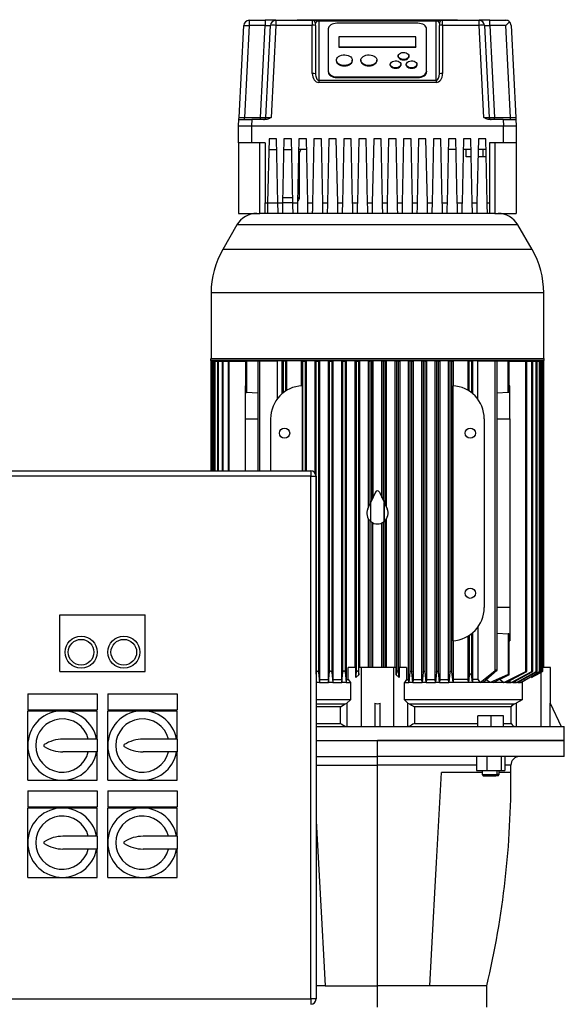
# Model space of a CAD drawing. Units: millimetres. Extents: x 4 to 416, y 4 to 293.
# Drawn here: x 74 to 96, y 104 to 144 of the extents above; entities that cross this region are included whole.
import ezdxf

# ---------------------------------------------------------------- set-up
doc = ezdxf.new("R2010")
doc.units = ezdxf.units.MM

msp = doc.modelspace()

# ---------------------------------------------------------------- linework, layer by layer
at = {"color": 7, "linetype": 'Continuous', "lineweight": 25}
for p, q in [((85.444, 144.058), (85.444, 144.036)), ((85.444, 144.058), (91.966, 144.058)), ((85.624, 144.06), (85.624, 144.058)), ((85.624, 144.06), (91.786, 144.06)), ((91.786, 144.06), (91.786, 144.058)), ((91.966, 144.058), (91.966, 144.036)), ((83.07, 140.075), (83.26, 143.83)), ((83.477, 143.819), (83.288, 140.08)), ((83.477, 144.036), (83.477, 143.819)), ((83.477, 144.036), (84.129, 144.036)), ((84.129, 143.819), (83.477, 143.819)), ((83.94, 140.08), (84.129, 143.819)), ((84.129, 144.036), (84.129, 143.819)), ((84.564, 144.036), (84.129, 144.036)), ((84.157, 140.075), (84.347, 143.83)), ((84.564, 143.83), (84.374, 140.075)), ((84.564, 144.036), (84.564, 143.83)), ((84.564, 144.036), (86.053, 144.036)), ((86.053, 143.83), (84.564, 143.83)), ((86.053, 144.036), (86.053, 143.83)), ((86.053, 144.036), (86.314, 144.036)), ((86.053, 141.866), (86.053, 143.83)), ((86.183, 143.823), (86.183, 143.906)), ((86.183, 143.823), (86.183, 141.86)), ((86.314, 144.036), (86.314, 144.004)), ((86.314, 144.036), (91.097, 144.036)), ((86.314, 144.004), (86.314, 141.594)), ((91.097, 144.004), (86.314, 144.004)), ((86.705, 143.685), (86.705, 141.964)), ((90.357, 143.915), (87.053, 143.915)), ((90.705, 141.964), (90.705, 143.685)), ((91.097, 144.036), (91.097, 144.004)), ((91.097, 144.036), (91.357, 144.036)), ((91.097, 141.594), (91.097, 144.004)), ((91.227, 143.906), (91.227, 143.823)), ((91.227, 141.86), (91.227, 143.823)), ((91.357, 143.83), (91.357, 144.036)), ((91.357, 144.036), (92.846, 144.036)), ((91.357, 143.83), (91.357, 141.866)), ((92.846, 143.83), (91.357, 143.83)), ((92.846, 143.83), (92.846, 144.036)), ((93.282, 144.036), (92.846, 144.036)), ((93.036, 140.075), (92.846, 143.83)), ((93.063, 143.83), (93.253, 140.075)), ((93.282, 143.819), (93.282, 144.036)), ((93.282, 144.036), (93.933, 144.036)), ((93.282, 143.819), (93.471, 140.08)), ((93.933, 143.819), (93.282, 143.819)), ((94.122, 140.08), (93.933, 143.819)), ((94.15, 143.83), (94.34, 140.075)), ((87.14, 143.357), (87.14, 142.956)), ((90.27, 143.357), (87.14, 143.357)), ((90.27, 142.956), (90.27, 143.357)), ((87.14, 142.956), (87.14, 142.939)), ((87.14, 142.956), (90.27, 142.956)), ((87.14, 142.939), (90.27, 142.939)), ((90.27, 142.956), (90.27, 142.939)), ((89.553, 142.583), (89.553, 142.566)), ((89.988, 142.566), (89.988, 142.583)), ((87.031, 142.41), (87.031, 142.394)), ((87.683, 142.394), (87.683, 142.41)), ((88.031, 142.41), (88.031, 142.394)), ((88.683, 142.394), (88.683, 142.41)), ((89.227, 142.238), (89.227, 142.222)), ((89.662, 142.222), (89.662, 142.238)), ((89.879, 142.238), (89.879, 142.222)), ((90.314, 142.222), (90.314, 142.238)), ((86.705, 141.964), (86.705, 141.931)), ((87.053, 141.734), (90.357, 141.734)), ((87.053, 141.734), (87.053, 141.701)), ((87.053, 141.701), (90.357, 141.701)), ((90.357, 141.734), (90.357, 141.701)), ((90.705, 141.964), (90.705, 141.931)), ((86.314, 141.594), (86.314, 141.503)), ((86.314, 141.594), (91.097, 141.594)), ((91.097, 141.503), (86.314, 141.503)), ((91.097, 141.594), (91.097, 141.503)), ((83.288, 139.993), (83.288, 140.08)), ((83.288, 140.08), (83.94, 140.08)), ((83.94, 139.993), (83.94, 140.08)), ((93.471, 139.993), (93.471, 140.08)), ((93.471, 140.08), (94.122, 140.08)), ((94.122, 139.993), (94.122, 140.08)), ((83.053, 139.732), (83.066, 139.993)), ((83.053, 139.036), (83.053, 139.732)), ((83.587, 139.993), (83.575, 139.732)), ((83.575, 139.732), (93.836, 139.732)), ((83.575, 139.732), (83.575, 139.036)), ((84.166, 139.993), (83.587, 139.993)), ((93.823, 139.993), (93.244, 139.993)), ((93.823, 139.993), (93.836, 139.732)), ((93.836, 139.036), (93.836, 139.732)), ((94.344, 139.993), (94.357, 139.732)), ((94.357, 139.732), (94.357, 139.036)), ((83.575, 139.036), (83.053, 139.036)), ((83.053, 139.036), (83.053, 136.167)), ((84.14, 139.036), (83.575, 139.036)), ((83.923, 136.167), (83.923, 139.036)), ((84.14, 139.036), (84.14, 136.601)), ((84.292, 139.21), (84.236, 136.601)), ((84.597, 139.21), (84.292, 139.21)), ((84.652, 136.601), (84.597, 139.21)), ((84.901, 139.21), (84.845, 136.601)), ((85.205, 139.21), (84.901, 139.21)), ((85.261, 136.601), (85.205, 139.21)), ((85.51, 139.21), (85.454, 136.601)), ((85.814, 139.21), (85.51, 139.21)), ((85.87, 136.601), (85.814, 139.21)), ((86.118, 139.21), (86.062, 136.601)), ((86.423, 139.21), (86.118, 139.21)), ((86.479, 136.601), (86.423, 139.21)), ((86.727, 139.21), (86.671, 136.601)), ((87.031, 139.21), (86.727, 139.21)), ((87.087, 136.601), (87.031, 139.21)), ((87.336, 139.21), (87.28, 136.601)), ((87.64, 139.21), (87.336, 139.21)), ((87.696, 136.601), (87.64, 139.21)), ((87.944, 139.21), (87.888, 136.601)), ((88.249, 139.21), (87.944, 139.21)), ((88.305, 136.601), (88.249, 139.21)), ((88.553, 139.21), (88.497, 136.601)), ((88.857, 139.21), (88.553, 139.21)), ((88.913, 136.601), (88.857, 139.21)), ((89.162, 139.21), (89.106, 136.601)), ((89.466, 139.21), (89.162, 139.21)), ((89.522, 136.601), (89.466, 139.21)), ((89.77, 139.21), (89.715, 136.601)), ((90.075, 139.21), (89.77, 139.21)), ((90.131, 136.601), (90.075, 139.21)), ((90.379, 139.21), (90.323, 136.601)), ((90.683, 139.21), (90.379, 139.21)), ((90.739, 136.601), (90.683, 139.21)), ((90.988, 139.21), (90.932, 136.601)), ((91.292, 139.21), (90.988, 139.21)), ((91.348, 136.601), (91.292, 139.21)), ((91.597, 139.21), (91.541, 136.601)), ((91.901, 139.21), (91.597, 139.21)), ((91.957, 136.601), (91.901, 139.21)), ((92.205, 139.21), (92.149, 136.601)), ((92.51, 139.21), (92.205, 139.21)), ((92.565, 136.601), (92.51, 139.21)), ((92.814, 139.21), (92.758, 136.601)), ((93.118, 139.21), (92.814, 139.21)), ((93.174, 136.601), (93.118, 139.21)), ((93.836, 139.036), (93.27, 139.036)), ((93.27, 139.036), (93.27, 136.601)), ((93.488, 139.036), (93.488, 136.167)), ((94.357, 139.036), (93.836, 139.036)), ((94.357, 139.036), (94.357, 136.167)), ((84.283, 138.775), (84.606, 138.775)), ((84.892, 138.775), (85.215, 138.775)), ((85.823, 138.775), (85.5, 138.775)), ((85.531, 136.819), (85.531, 138.645)), ((91.91, 138.775), (91.587, 138.775)), ((92.519, 138.775), (92.196, 138.775)), ((92.314, 138.471), (92.314, 138.775)), ((92.525, 138.471), (92.314, 138.471)), ((93.01, 138.471), (92.798, 138.471)), ((93.128, 138.775), (92.805, 138.775)), ((93.01, 138.471), (93.01, 138.775)), ((93.134, 138.471), (93.01, 138.471)), ((84.85, 136.819), (85.256, 136.819)), ((84.14, 136.601), (84.236, 136.601)), ((84.14, 136.167), (84.14, 136.601)), ((84.236, 136.601), (84.652, 136.601)), ((84.652, 136.601), (84.845, 136.601)), ((85.261, 136.601), (84.845, 136.601)), ((85.261, 136.601), (85.454, 136.601)), ((85.87, 136.601), (86.062, 136.601)), ((86.479, 136.601), (86.671, 136.601)), ((87.087, 136.601), (87.28, 136.601)), ((87.696, 136.601), (87.888, 136.601)), ((88.305, 136.601), (88.497, 136.601)), ((88.913, 136.601), (89.106, 136.601)), ((89.522, 136.601), (89.715, 136.601)), ((90.131, 136.601), (90.323, 136.601)), ((90.739, 136.601), (90.932, 136.601)), ((91.348, 136.601), (91.541, 136.601)), ((91.957, 136.601), (92.149, 136.601)), ((92.565, 136.601), (92.758, 136.601)), ((93.174, 136.601), (93.27, 136.601)), ((93.27, 136.601), (93.27, 136.167)), ((83.053, 136.167), (83.923, 136.167)), ((84.14, 136.167), (83.923, 136.167)), ((84.227, 136.167), (84.14, 136.167)), ((84.654, 136.167), (84.235, 136.167)), ((84.836, 136.167), (84.662, 136.167)), ((85.263, 136.167), (84.843, 136.167)), ((85.444, 136.167), (85.27, 136.167)), ((85.872, 136.167), (85.452, 136.167)), ((86.053, 136.167), (85.879, 136.167)), ((86.48, 136.167), (86.061, 136.167)), ((86.662, 136.167), (86.488, 136.167)), ((87.089, 136.167), (86.669, 136.167)), ((87.27, 136.167), (87.097, 136.167)), ((87.698, 136.167), (87.278, 136.167)), ((87.879, 136.167), (87.705, 136.167)), ((88.306, 136.167), (87.887, 136.167)), ((88.488, 136.167), (88.314, 136.167)), ((88.705, 136.167), (88.495, 136.167)), ((88.915, 136.167), (88.705, 136.167)), ((89.097, 136.167), (88.923, 136.167)), ((89.524, 136.167), (89.104, 136.167)), ((89.705, 136.167), (89.531, 136.167)), ((90.132, 136.167), (89.713, 136.167)), ((90.314, 136.167), (90.14, 136.167)), ((90.741, 136.167), (90.322, 136.167)), ((90.923, 136.167), (90.749, 136.167)), ((91.35, 136.167), (90.93, 136.167)), ((91.531, 136.167), (91.357, 136.167)), ((91.958, 136.167), (91.539, 136.167)), ((92.14, 136.167), (91.966, 136.167)), ((92.567, 136.167), (92.148, 136.167)), ((92.749, 136.167), (92.575, 136.167)), ((93.176, 136.167), (92.756, 136.167)), ((93.27, 136.167), (93.183, 136.167)), ((93.488, 136.167), (93.27, 136.167)), ((93.488, 136.167), (94.357, 136.167)), ((82.986, 135.699), (82.408, 134.699)), ((95.002, 134.699), (94.425, 135.699)), ((81.933, 132.927), (81.933, 130.253)), ((95.477, 130.253), (95.477, 132.927)), ((81.912, 130.232), (81.912, 130.167)), ((95.499, 130.232), (81.912, 130.232)), ((81.912, 130.167), (95.499, 130.167)), ((81.928, 130.145), (81.928, 125.677)), ((81.969, 130.145), (81.928, 130.145)), ((81.969, 130.145), (81.972, 130.145)), ((81.972, 130.145), (81.972, 125.677)), ((82.013, 130.145), (81.972, 130.145)), ((82.013, 130.145), (82.061, 130.145)), ((82.061, 130.145), (82.061, 125.677)), ((82.102, 130.145), (82.061, 130.145)), ((82.102, 130.145), (82.197, 130.145)), ((82.197, 130.145), (82.197, 125.677)), ((82.238, 130.145), (82.197, 130.145)), ((82.238, 130.145), (82.382, 130.145)), ((82.382, 130.145), (82.382, 125.677)), ((82.423, 130.145), (82.382, 130.145)), ((82.423, 130.145), (82.622, 130.145)), ((82.622, 130.145), (82.622, 125.677)), ((82.663, 130.145), (82.622, 130.145)), ((82.663, 130.145), (83.336, 130.145)), ((82.836, 130.167), (82.836, 130.145)), ((83.336, 130.145), (83.336, 128.894)), ((83.377, 130.145), (83.336, 130.145)), ((83.835, 130.145), (83.377, 130.145)), ((83.377, 130.145), (83.377, 128.862)), ((83.835, 130.145), (83.835, 125.677)), ((83.908, 130.145), (83.835, 130.145)), ((84.622, 130.145), (83.908, 130.145)), ((84.622, 130.145), (84.622, 128.598)), ((84.831, 128.823), (84.831, 130.145)), ((84.879, 130.145), (84.831, 130.145)), ((84.879, 128.862), (84.879, 130.145)), ((84.966, 130.145), (84.879, 130.145)), ((84.966, 130.145), (84.966, 128.924)), ((85.006, 130.145), (84.966, 130.145)), ((85.006, 130.145), (85.006, 128.949)), ((85.618, 129.142), (85.618, 130.145)), ((85.618, 130.145), (85.673, 130.145)), ((85.673, 130.145), (85.76, 130.145)), ((85.673, 125.677), (85.673, 130.145)), ((85.76, 130.145), (85.76, 125.677)), ((85.809, 130.145), (85.76, 130.145)), ((85.809, 130.145), (85.809, 125.677)), ((86.164, 125.587), (86.164, 130.145)), ((86.164, 130.145), (86.216, 130.145)), ((86.216, 130.145), (86.303, 130.145)), ((86.216, 117.495), (86.216, 130.145)), ((86.303, 130.145), (86.303, 117.477)), ((86.35, 130.145), (86.303, 130.145)), ((86.35, 130.145), (86.35, 117.167)), ((86.71, 117.167), (86.71, 130.145)), ((86.71, 130.145), (86.76, 130.145)), ((86.76, 130.145), (86.846, 130.145)), ((86.76, 117.493), (86.76, 130.145)), ((86.846, 130.145), (86.846, 117.479)), ((86.893, 130.145), (86.846, 130.145)), ((86.893, 130.145), (86.893, 117.167)), ((87.255, 117.167), (87.255, 130.145)), ((87.255, 130.145), (87.303, 130.145)), ((87.303, 130.145), (87.39, 130.145)), ((87.303, 117.491), (87.303, 130.145)), ((87.39, 130.145), (87.39, 117.481)), ((87.436, 130.145), (87.39, 130.145)), ((87.436, 130.145), (87.436, 117.167)), ((87.8, 117.667), (87.8, 130.145)), ((87.8, 130.145), (87.847, 130.145)), ((87.847, 130.145), (87.933, 130.145)), ((87.847, 117.489), (87.847, 130.145)), ((87.933, 130.145), (87.933, 117.483)), ((87.979, 130.145), (87.933, 130.145)), ((87.979, 130.145), (87.979, 117.667)), ((88.344, 124.203), (88.344, 130.145)), ((88.344, 130.145), (88.39, 130.145)), ((88.39, 130.145), (88.39, 124.302)), ((88.477, 130.145), (88.39, 130.145)), ((88.477, 124.488), (88.477, 130.145)), ((88.522, 130.145), (88.477, 130.145)), ((88.522, 130.145), (88.522, 124.586)), ((88.888, 124.586), (88.888, 130.145)), ((88.934, 130.145), (88.888, 130.145)), ((88.934, 130.145), (88.934, 124.488)), ((89.02, 130.145), (88.934, 130.145)), ((89.02, 124.302), (89.02, 130.145)), ((89.02, 130.145), (89.066, 130.145)), ((89.066, 130.145), (89.066, 124.203)), ((89.432, 117.667), (89.432, 130.145)), ((89.477, 130.145), (89.432, 130.145)), ((89.564, 130.145), (89.477, 130.145)), ((89.477, 130.145), (89.477, 117.483)), ((89.564, 117.489), (89.564, 130.145)), ((89.564, 130.145), (89.611, 130.145)), ((89.611, 130.145), (89.611, 117.667)), ((89.975, 117.167), (89.975, 130.145)), ((90.02, 130.145), (89.975, 130.145)), ((90.107, 130.145), (90.02, 130.145)), ((90.02, 130.145), (90.02, 117.481)), ((90.107, 117.491), (90.107, 130.145)), ((90.107, 130.145), (90.155, 130.145)), ((90.155, 130.145), (90.155, 117.167)), ((90.518, 117.167), (90.518, 130.145)), ((90.564, 130.145), (90.518, 130.145)), ((90.651, 130.145), (90.564, 130.145)), ((90.564, 130.145), (90.564, 117.479)), ((90.651, 117.493), (90.651, 130.145)), ((90.651, 130.145), (90.7, 130.145)), ((90.7, 130.145), (90.7, 117.167)), ((91.06, 117.167), (91.06, 130.145)), ((91.107, 130.145), (91.06, 130.145)), ((91.194, 130.145), (91.107, 130.145)), ((91.107, 130.145), (91.107, 117.477)), ((91.194, 117.495), (91.194, 130.145)), ((91.194, 130.145), (91.246, 130.145)), ((91.246, 130.145), (91.246, 117.167)), ((91.602, 117.167), (91.602, 130.145)), ((91.651, 130.145), (91.602, 130.145)), ((91.738, 130.145), (91.651, 130.145)), ((91.651, 130.145), (91.651, 117.475)), ((91.738, 117.497), (91.738, 130.145)), ((91.738, 130.145), (91.793, 130.145)), ((91.793, 130.145), (91.793, 129.142)), ((92.404, 128.949), (92.404, 130.145)), ((92.444, 130.145), (92.404, 130.145)), ((92.444, 128.924), (92.444, 130.145)), ((92.531, 130.145), (92.444, 130.145)), ((92.531, 130.145), (92.531, 128.862)), ((92.579, 130.145), (92.531, 130.145)), ((92.579, 130.145), (92.579, 128.823)), ((92.789, 128.598), (92.789, 130.145)), ((93.503, 130.145), (92.789, 130.145)), ((93.575, 130.145), (93.503, 130.145)), ((93.503, 117.536), (93.503, 130.145)), ((93.575, 117.552), (93.575, 130.145)), ((94.034, 130.145), (93.575, 130.145)), ((94.034, 128.862), (94.034, 130.145)), ((94.075, 130.145), (94.034, 130.145)), ((94.075, 128.894), (94.075, 130.145)), ((94.075, 130.145), (94.747, 130.145)), ((94.575, 130.145), (94.575, 130.167)), ((94.747, 117.497), (94.747, 130.145)), ((94.747, 130.145), (94.789, 130.145)), ((94.789, 117.507), (94.789, 130.145)), ((94.789, 130.145), (94.987, 130.145)), ((94.987, 117.495), (94.987, 130.145)), ((94.987, 130.145), (95.028, 130.145)), ((95.028, 117.508), (95.028, 130.145)), ((95.028, 130.145), (95.173, 130.145)), ((95.173, 117.493), (95.173, 130.145)), ((95.173, 130.145), (95.214, 130.145)), ((95.214, 117.508), (95.214, 130.145)), ((95.214, 130.145), (95.308, 130.145)), ((95.308, 117.491), (95.308, 130.145)), ((95.308, 130.145), (95.349, 130.145)), ((95.349, 117.509), (95.349, 130.145)), ((95.349, 130.145), (95.397, 130.145)), ((95.397, 117.489), (95.397, 130.145)), ((95.397, 130.145), (95.438, 130.145)), ((95.438, 117.509), (95.438, 130.145)), ((95.438, 130.145), (95.441, 130.145)), ((95.441, 124.302), (95.441, 130.145)), ((95.441, 130.145), (95.482, 130.145)), ((95.482, 123.613), (95.482, 130.145)), ((95.499, 130.167), (95.499, 130.232)), ((83.314, 129.143), (83.314, 127.797)), ((83.835, 128.842), (83.377, 128.862)), ((85.639, 129.143), (85.639, 125.677)), ((91.772, 129.143), (91.772, 118.755)), ((94.034, 128.862), (93.575, 128.842)), ((94.097, 127.797), (94.097, 129.143)), ((83.314, 127.797), (83.314, 125.677)), ((84.357, 127.797), (84.357, 125.677)), ((93.053, 127.797), (93.053, 120.101)), ((94.097, 127.797), (94.097, 120.101)), ((69.031, 125.677), (85.988, 125.677)), ((85.988, 125.677), (85.988, 125.46)), ((85.988, 125.46), (69.031, 125.46)), ((85.988, 104.156), (85.988, 125.46)), ((85.988, 125.46), (86.205, 125.46)), ((86.205, 125.46), (86.205, 104.156)), ((88.626, 124.809), (88.437, 124.403)), ((88.784, 124.809), (88.973, 124.403)), ((88.311, 124.133), (88.43, 124.387)), ((88.43, 124.387), (88.43, 123.613)), ((88.437, 123.607), (88.437, 124.403)), ((88.973, 124.403), (88.973, 123.607)), ((88.981, 123.613), (88.981, 124.387)), ((88.981, 124.387), (89.099, 124.133)), ((95.482, 124.133), (95.482, 124.387)), ((95.438, 124.302), (95.441, 124.302)), ((95.482, 123.613), (95.482, 124.133)), ((88.344, 117.667), (88.344, 123.707)), ((88.39, 123.65), (88.39, 117.667)), ((88.477, 123.579), (88.477, 117.667)), ((88.934, 123.579), (88.934, 117.667)), ((89.02, 117.667), (89.02, 123.65)), ((89.066, 123.707), (89.066, 117.667)), ((95.441, 117.667), (95.441, 123.65)), ((95.482, 117.667), (95.482, 123.613)), ((88.522, 117.667), (88.522, 123.555)), ((88.888, 117.667), (88.888, 123.555)), ((94.097, 120.101), (94.097, 118.755)), ((75.77, 117.503), (75.77, 119.808)), ((75.77, 119.808), (79.249, 119.808)), ((79.249, 117.503), (79.249, 119.808)), ((92.789, 119.3), (92.789, 117.167)), ((92.404, 117.167), (92.404, 118.949)), ((92.444, 118.974), (92.444, 117.352)), ((92.531, 119.036), (92.531, 117.381)), ((92.579, 119.075), (92.579, 117.167)), ((93.575, 119.056), (94.034, 119.036)), ((94.034, 119.036), (94.034, 117.381)), ((94.075, 117.386), (94.075, 119.004)), ((91.793, 118.756), (91.793, 117.167)), ((87.518, 117.167), (87.518, 117.667)), ((87.825, 117.667), (87.518, 117.667)), ((87.825, 117.255), (87.825, 117.667)), ((87.944, 117.364), (87.944, 117.667)), ((88.046, 117.667), (87.944, 117.667)), ((88.046, 117.667), (88.046, 115.253)), ((89.364, 117.667), (88.046, 117.667)), ((89.364, 117.667), (89.364, 115.253)), ((89.466, 117.667), (89.364, 117.667)), ((89.466, 117.364), (89.466, 117.667)), ((89.585, 117.667), (89.585, 117.255)), ((89.892, 117.667), (89.585, 117.667)), ((89.892, 117.667), (89.892, 117.167)), ((95.749, 117.667), (95.438, 117.667)), ((95.749, 116.186), (95.749, 117.667)), ((75.77, 117.503), (79.249, 117.503)), ((86.205, 117.387), (86.216, 117.495)), ((86.303, 117.477), (86.343, 117.058)), ((86.35, 117.167), (86.343, 117.058)), ((86.35, 117.167), (86.71, 117.167)), ((86.71, 117.167), (86.717, 117.058)), ((86.717, 117.058), (86.76, 117.493)), ((86.846, 117.479), (86.886, 117.058)), ((86.893, 117.167), (86.886, 117.058)), ((86.893, 117.167), (87.255, 117.167)), ((87.255, 117.167), (87.262, 117.058)), ((87.262, 117.058), (87.303, 117.491)), ((87.39, 117.481), (87.429, 117.058)), ((87.436, 117.167), (87.429, 117.058)), ((87.436, 117.167), (87.518, 117.167)), ((87.518, 117.167), (87.605, 117.058)), ((87.825, 117.255), (87.847, 117.489)), ((87.944, 117.364), (87.825, 117.255)), ((87.933, 117.483), (87.944, 117.364)), ((89.477, 117.483), (89.466, 117.364)), ((89.585, 117.255), (89.466, 117.364)), ((89.585, 117.255), (89.564, 117.489)), ((89.892, 117.167), (89.806, 117.058)), ((89.892, 117.167), (89.975, 117.167)), ((89.982, 117.058), (89.975, 117.167)), ((90.02, 117.481), (89.982, 117.058)), ((90.148, 117.058), (90.107, 117.491)), ((90.155, 117.167), (90.148, 117.058)), ((90.155, 117.167), (90.518, 117.167)), ((90.525, 117.058), (90.518, 117.167)), ((90.564, 117.479), (90.525, 117.058)), ((90.693, 117.058), (90.651, 117.493)), ((90.7, 117.167), (90.693, 117.058)), ((90.7, 117.167), (91.06, 117.167)), ((91.067, 117.058), (91.06, 117.167)), ((91.107, 117.477), (91.067, 117.058)), ((91.238, 117.058), (91.194, 117.495)), ((91.246, 117.167), (91.238, 117.058)), ((91.246, 117.167), (91.602, 117.167)), ((91.609, 117.058), (91.602, 117.167)), ((91.651, 117.475), (91.609, 117.058)), ((91.785, 117.058), (91.738, 117.497)), ((91.793, 117.167), (91.785, 117.058)), ((92.404, 117.167), (91.793, 117.167)), ((92.412, 117.058), (92.404, 117.167)), ((92.444, 117.352), (92.412, 117.058)), ((92.57, 117.058), (92.531, 117.381)), ((92.579, 117.167), (92.57, 117.058)), ((92.789, 117.167), (92.579, 117.167)), ((92.789, 117.167), (92.886, 117.058)), ((92.886, 117.058), (93.503, 117.536)), ((93.564, 117.536), (93.009, 117.058)), ((93.295, 117.058), (93.127, 117.159)), ((94.034, 117.381), (93.295, 117.058)), ((93.423, 117.058), (94.034, 117.352)), ((93.697, 117.167), (93.652, 117.167)), ((93.697, 117.19), (93.697, 117.167)), ((93.697, 117.167), (93.855, 117.058)), ((93.855, 117.058), (94.747, 117.497)), ((94.747, 117.475), (93.956, 117.058)), ((94.144, 117.058), (94.987, 117.495)), ((94.987, 117.477), (94.221, 117.058)), ((94.366, 117.058), (95.173, 117.493)), ((95.173, 117.479), (94.423, 117.058)), ((94.529, 117.058), (95.308, 117.491)), ((95.308, 117.481), (94.568, 117.058)), ((94.985, 117.255), (95.397, 117.489)), ((95.191, 117.364), (94.985, 117.255)), ((94.985, 117.296), (94.985, 117.255)), ((95.397, 117.483), (95.191, 117.364)), ((86.343, 117.058), (86.205, 117.058)), ((86.343, 117.058), (86.717, 117.058)), ((86.886, 117.058), (86.717, 117.058)), ((86.886, 117.058), (87.262, 117.058)), ((87.429, 117.058), (87.262, 117.058)), ((87.429, 117.058), (87.605, 117.058)), ((87.605, 117.058), (87.605, 116.34)), ((89.806, 116.34), (89.806, 117.058)), ((89.806, 117.058), (89.982, 117.058)), ((90.148, 117.058), (89.982, 117.058)), ((90.148, 117.058), (90.525, 117.058)), ((90.693, 117.058), (90.525, 117.058)), ((90.693, 117.058), (91.067, 117.058)), ((91.238, 117.058), (91.067, 117.058)), ((91.238, 117.058), (91.609, 117.058)), ((91.785, 117.058), (91.609, 117.058)), ((92.412, 117.058), (91.785, 117.058)), ((92.57, 117.058), (92.412, 117.058)), ((92.886, 117.058), (92.57, 117.058)), ((93.009, 117.058), (92.886, 117.058)), ((93.295, 117.058), (93.009, 117.058)), ((93.423, 117.058), (93.295, 117.058)), ((93.855, 117.058), (93.423, 117.058)), ((93.956, 117.058), (93.855, 117.058)), ((93.956, 117.058), (94.144, 117.058)), ((94.065, 117.116), (94.144, 117.058)), ((94.221, 117.058), (94.144, 117.058)), ((94.221, 117.058), (94.366, 117.058)), ((94.306, 117.104), (94.366, 117.058)), ((94.423, 117.058), (94.366, 117.058)), ((94.423, 117.058), (94.529, 117.058)), ((94.485, 117.093), (94.529, 117.058)), ((94.568, 117.058), (94.529, 117.058)), ((94.568, 117.058), (94.603, 117.058)), ((94.588, 117.069), (94.603, 117.058)), ((94.603, 117.058), (94.603, 116.34)), ((74.466, 116.59), (77.292, 116.59)), ((74.466, 116.59), (74.466, 115.938)), ((77.292, 116.59), (77.292, 115.938)), ((77.727, 116.59), (77.727, 115.938)), ((77.727, 116.59), (80.553, 116.59)), ((80.553, 116.59), (80.553, 115.938)), ((87.605, 116.34), (86.205, 116.34)), ((87.201, 115.384), (87.201, 116.064)), ((87.398, 116.177), (87.461, 116.216)), ((87.605, 116.34), (87.461, 116.216)), ((87.461, 116.216), (87.461, 115.253)), ((88.597, 116.203), (88.597, 115.253)), ((88.814, 115.253), (88.814, 116.203)), ((89.949, 116.216), (89.806, 116.34)), ((94.603, 116.34), (89.806, 116.34)), ((89.949, 115.253), (89.949, 116.216)), ((89.949, 116.216), (90.012, 116.177)), ((90.012, 116.177), (94.271, 116.177)), ((90.21, 116.064), (90.21, 115.384)), ((94.153, 116.064), (90.21, 116.064)), ((94.153, 115.384), (94.153, 116.064)), ((94.271, 116.177), (94.355, 116.216)), ((94.603, 116.34), (94.355, 116.216)), ((94.355, 116.216), (94.355, 115.253)), ((95.741, 115.253), (95.741, 116.203)), ((95.741, 116.203), (96.183, 115.253)), ((74.466, 115.938), (77.292, 115.938)), ((74.466, 114.482), (74.466, 115.895)), ((74.466, 115.895), (75.879, 115.895)), ((75.879, 115.895), (77.292, 115.895)), ((77.292, 114.743), (77.292, 115.895)), ((77.727, 115.938), (80.553, 115.938)), ((77.727, 114.482), (77.727, 115.895)), ((77.727, 115.895), (79.14, 115.895)), ((79.14, 115.895), (80.553, 115.895)), ((80.553, 114.743), (80.553, 115.895)), ((93.317, 115.688), (92.795, 115.688)), ((92.795, 115.253), (92.795, 115.688)), ((93.839, 115.688), (93.317, 115.688)), ((93.317, 115.688), (93.317, 115.253)), ((93.839, 115.253), (93.839, 115.688)), ((86.205, 115.253), (96.314, 115.253)), ((96.314, 114.688), (96.314, 115.253)), ((74.466, 113.069), (74.466, 114.482)), ((77.292, 114.743), (75.901, 114.743)), ((77.292, 114.743), (77.292, 114.221)), ((77.727, 113.069), (77.727, 114.482)), ((80.553, 114.743), (79.162, 114.743)), ((80.553, 114.743), (80.553, 114.221)), ((86.205, 114.688), (96.314, 114.688)), ((86.205, 114.688), (88.705, 114.688)), ((88.705, 114.036), (88.705, 114.688)), ((96.314, 114.688), (88.705, 114.688)), ((96.314, 114.036), (96.314, 114.688)), ((77.292, 114.221), (75.901, 114.221)), ((77.292, 113.069), (77.292, 114.221)), ((80.553, 114.221), (79.162, 114.221)), ((80.553, 113.069), (80.553, 114.221)), ((86.205, 114.036), (88.705, 114.036)), ((96.314, 114.036), (88.705, 114.036)), ((88.705, 113.683), (88.705, 114.036)), ((92.735, 114.036), (92.735, 113.471)), ((93.161, 114.036), (93.161, 113.471)), ((93.743, 114.036), (93.743, 113.471)), ((93.899, 114.036), (93.899, 113.471)), ((88.705, 104.688), (88.705, 113.683)), ((92.969, 113.384), (91.314, 113.384)), ((92.735, 113.471), (93.161, 113.471)), ((92.969, 113.471), (92.969, 113.297)), ((92.969, 113.297), (93.012, 113.253)), ((92.969, 113.297), (93.563, 113.297)), ((93.012, 113.253), (93.532, 113.253)), ((93.161, 113.471), (93.743, 113.471)), ((93.563, 113.297), (93.532, 113.253)), ((93.621, 113.253), (93.532, 113.253)), ((93.563, 113.471), (93.563, 113.297)), ((93.665, 113.297), (93.563, 113.297)), ((93.621, 113.253), (93.665, 113.297)), ((93.665, 113.297), (93.665, 113.471)), ((94.143, 113.384), (93.665, 113.384)), ((93.743, 113.471), (93.899, 113.471)), ((74.466, 113.069), (75.879, 113.069)), ((75.879, 113.069), (77.292, 113.069)), ((77.727, 113.069), (79.14, 113.069)), ((79.14, 113.069), (80.553, 113.069)), ((74.466, 112.634), (77.292, 112.634)), ((74.466, 112.634), (74.466, 111.982)), ((77.292, 112.634), (77.292, 111.982)), ((77.727, 112.634), (80.553, 112.634)), ((77.727, 112.634), (77.727, 111.982)), ((80.553, 112.634), (80.553, 111.982)), ((74.466, 111.982), (77.292, 111.982)), ((77.727, 111.982), (80.553, 111.982)), ((74.466, 110.525), (74.466, 111.938)), ((74.466, 111.938), (75.879, 111.938)), ((75.879, 111.938), (77.292, 111.938)), ((77.292, 110.786), (77.292, 111.938)), ((77.727, 110.525), (77.727, 111.938)), ((77.727, 111.938), (79.14, 111.938)), ((79.14, 111.938), (80.553, 111.938)), ((80.553, 110.786), (80.553, 111.938)), ((77.292, 110.786), (75.901, 110.786)), ((77.292, 110.786), (77.292, 110.264)), ((80.553, 110.786), (79.162, 110.786)), ((80.553, 110.786), (80.553, 110.264)), ((74.466, 109.112), (74.466, 110.525)), ((77.727, 109.112), (77.727, 110.525)), ((77.292, 110.264), (75.901, 110.264)), ((77.292, 109.112), (77.292, 110.264)), ((80.553, 110.264), (79.162, 110.264)), ((80.553, 109.112), (80.553, 110.264)), ((74.466, 109.112), (75.879, 109.112)), ((75.879, 109.112), (77.292, 109.112)), ((77.727, 109.112), (79.14, 109.112)), ((79.14, 109.112), (80.553, 109.112)), ((86.575, 104.688), (86.205, 104.688)), ((86.575, 104.688), (88.705, 104.688)), ((90.836, 104.688), (88.705, 104.688)), ((88.705, 103.819), (88.705, 104.688)), ((93.162, 104.688), (90.836, 104.688)), ((93.162, 103.819), (93.162, 104.688)), ((69.031, 104.156), (85.988, 104.156)), ((85.988, 104.156), (85.988, 103.938)), ((86.205, 104.156), (85.988, 104.156))]:
    msp.add_line(p, q, dxfattribs=at)
at = {"color": 8, "linetype": 'Continuous', "lineweight": 25}
for p, q in [((85.531, 138.645), (85.497, 138.645)), ((85.458, 136.819), (85.531, 136.819)), ((94.425, 135.699), (82.986, 135.699)), ((88.705, 134.699), (82.408, 134.699)), ((95.002, 134.699), (88.705, 134.699)), ((95.477, 132.927), (81.933, 132.927)), ((81.933, 130.253), (88.705, 130.253)), ((81.969, 125.677), (81.969, 130.145)), ((82.013, 125.677), (82.013, 130.145)), ((82.102, 125.677), (82.102, 130.145)), ((82.238, 125.677), (82.238, 130.145)), ((82.423, 125.677), (82.423, 130.145)), ((82.663, 125.677), (82.663, 130.145)), ((83.908, 130.145), (83.908, 125.677)), ((88.705, 130.253), (95.477, 130.253)), ((83.314, 127.797), (83.835, 127.797)), ((93.575, 127.797), (94.097, 127.797)), ((95.438, 124.133), (95.482, 124.133)), ((94.097, 120.101), (93.575, 120.101)), ((95.368, 115.253), (95.368, 117.466)), ((86.205, 116.177), (87.398, 116.177)), ((87.201, 116.064), (86.205, 116.064)), ((86.205, 115.384), (87.201, 115.384)), ((90.21, 115.384), (92.795, 115.384)), ((93.839, 115.384), (94.153, 115.384)), ((86.205, 113.683), (88.705, 113.683)), ((92.735, 113.683), (88.705, 113.683)), ((94.14, 113.683), (93.899, 113.683))]:
    msp.add_line(p, q, dxfattribs=at)
at = {"color": 7, "linetype": 'Continuous', "lineweight": 25, "flags": 128}
for points in [[(83.26, 143.83), (83.264, 143.829), (83.277, 143.829), (83.297, 143.828), (83.324, 143.826), (83.357, 143.825), (83.394, 143.823), (83.435, 143.821), (83.477, 143.819)], [(84.129, 143.819), (84.167, 143.821), (84.203, 143.822), (84.238, 143.824), (84.269, 143.826), (84.296, 143.827), (84.318, 143.828), (84.334, 143.829), (84.344, 143.829), (84.347, 143.83)], [(87.053, 143.915), (86.985, 143.91), (86.92, 143.897), (86.86, 143.876), (86.807, 143.848), (86.764, 143.813), (86.732, 143.773), (86.712, 143.73), (86.705, 143.685)], [(90.705, 143.685), (90.699, 143.73), (90.679, 143.773), (90.647, 143.813), (90.603, 143.848), (90.551, 143.876), (90.49, 143.897), (90.425, 143.91), (90.357, 143.915)], [(93.063, 143.83), (93.068, 143.829), (93.08, 143.829), (93.1, 143.828), (93.127, 143.826), (93.16, 143.825), (93.198, 143.823), (93.239, 143.821), (93.282, 143.819)], [(93.933, 143.819), (93.975, 143.862), (94.015, 143.904), (94.051, 143.943), (94.083, 143.976)], [(87.683, 142.41), (87.676, 142.364), (87.653, 142.32), (87.617, 142.28), (87.568, 142.246), (87.51, 142.22), (87.445, 142.203), (87.375, 142.195), (87.305, 142.198), (87.237, 142.21), (87.174, 142.232), (87.121, 142.262), (87.078, 142.299), (87.048, 142.342), (87.033, 142.387), (87.033, 142.434), (87.048, 142.479), (87.078, 142.521), (87.121, 142.558), (87.174, 142.588), (87.237, 142.61), (87.305, 142.623), (87.375, 142.625), (87.445, 142.618), (87.51, 142.6), (87.568, 142.574), (87.617, 142.541), (87.653, 142.501), (87.676, 142.457), (87.683, 142.41)], [(88.683, 142.41), (88.676, 142.364), (88.653, 142.32), (88.617, 142.28), (88.568, 142.246), (88.51, 142.22), (88.445, 142.203), (88.375, 142.195), (88.305, 142.198), (88.237, 142.21), (88.174, 142.232), (88.121, 142.262), (88.078, 142.299), (88.048, 142.342), (88.033, 142.387), (88.033, 142.434), (88.048, 142.479), (88.078, 142.521), (88.121, 142.558), (88.174, 142.588), (88.237, 142.61), (88.305, 142.623), (88.375, 142.625), (88.445, 142.618), (88.51, 142.6), (88.568, 142.574), (88.617, 142.541), (88.653, 142.501), (88.676, 142.457), (88.683, 142.41)], [(89.553, 142.566), (89.558, 142.537), (89.577, 142.5), (89.612, 142.468), (89.657, 142.444), (89.712, 142.428), (89.77, 142.423)], [(89.988, 142.583), (89.98, 142.544), (89.956, 142.508), (89.919, 142.478), (89.87, 142.455), (89.815, 142.442), (89.756, 142.439), (89.698, 142.447), (89.645, 142.465), (89.602, 142.492), (89.571, 142.525), (89.555, 142.563), (89.555, 142.602), (89.571, 142.64), (89.602, 142.673), (89.645, 142.7), (89.698, 142.718), (89.756, 142.726), (89.815, 142.723), (89.87, 142.71), (89.919, 142.687), (89.956, 142.657), (89.98, 142.621), (89.988, 142.583)], [(89.77, 142.423), (89.829, 142.428), (89.883, 142.444), (89.929, 142.468), (89.963, 142.5), (89.983, 142.537), (89.988, 142.566)], [(87.031, 142.394), (87.032, 142.382), (87.043, 142.336), (87.069, 142.293), (87.109, 142.255), (87.16, 142.223), (87.22, 142.199), (87.287, 142.184), (87.357, 142.179)], [(87.357, 142.179), (87.427, 142.184), (87.494, 142.199), (87.555, 142.223), (87.606, 142.255), (87.645, 142.293), (87.672, 142.336), (87.683, 142.382), (87.683, 142.394)], [(88.031, 142.394), (88.032, 142.382), (88.043, 142.336), (88.069, 142.293), (88.109, 142.255), (88.16, 142.223), (88.22, 142.199), (88.287, 142.184), (88.357, 142.179)], [(88.357, 142.179), (88.427, 142.184), (88.494, 142.199), (88.555, 142.223), (88.606, 142.255), (88.645, 142.293), (88.672, 142.336), (88.683, 142.382), (88.683, 142.394)], [(89.227, 142.222), (89.232, 142.193), (89.251, 142.156), (89.285, 142.124), (89.331, 142.099), (89.386, 142.084), (89.444, 142.078)], [(89.662, 142.238), (89.654, 142.199), (89.63, 142.164), (89.593, 142.133), (89.544, 142.111), (89.489, 142.098), (89.43, 142.095), (89.372, 142.103), (89.319, 142.121), (89.276, 142.148), (89.245, 142.181), (89.229, 142.219), (89.229, 142.258), (89.245, 142.295), (89.276, 142.329), (89.319, 142.355), (89.372, 142.373), (89.43, 142.381), (89.489, 142.379), (89.544, 142.366), (89.593, 142.343), (89.63, 142.313), (89.654, 142.277), (89.662, 142.238)], [(89.444, 142.078), (89.503, 142.084), (89.557, 142.099), (89.603, 142.124), (89.637, 142.156), (89.657, 142.193), (89.662, 142.222)], [(89.879, 142.222), (89.884, 142.193), (89.904, 142.156), (89.938, 142.124), (89.984, 142.099), (90.038, 142.084), (90.097, 142.078)], [(90.314, 142.238), (90.306, 142.199), (90.282, 142.164), (90.245, 142.133), (90.197, 142.111), (90.141, 142.098), (90.082, 142.095), (90.024, 142.103), (89.971, 142.121), (89.928, 142.148), (89.897, 142.181), (89.881, 142.219), (89.881, 142.258), (89.897, 142.295), (89.928, 142.329), (89.971, 142.355), (90.024, 142.373), (90.082, 142.381), (90.141, 142.379), (90.197, 142.366), (90.245, 142.343), (90.282, 142.313), (90.306, 142.277), (90.314, 142.238)], [(90.097, 142.078), (90.155, 142.084), (90.209, 142.099), (90.255, 142.124), (90.29, 142.156), (90.309, 142.193), (90.314, 142.222)], [(86.705, 141.964), (86.712, 141.919), (86.732, 141.876), (86.764, 141.836), (86.807, 141.801), (86.86, 141.773), (86.92, 141.751), (86.985, 141.738), (87.053, 141.734)], [(86.705, 141.931), (86.712, 141.886), (86.732, 141.843), (86.764, 141.803), (86.807, 141.769), (86.86, 141.74), (86.92, 141.719), (86.985, 141.706), (87.053, 141.701)], [(90.357, 141.734), (90.425, 141.738), (90.49, 141.751), (90.551, 141.773), (90.603, 141.801), (90.647, 141.836), (90.679, 141.876), (90.699, 141.919), (90.705, 141.964)], [(90.357, 141.701), (90.425, 141.706), (90.49, 141.719), (90.551, 141.74), (90.603, 141.769), (90.647, 141.803), (90.679, 141.843), (90.699, 141.886), (90.705, 141.931)], [(83.07, 140.075), (83.075, 140.075), (83.087, 140.076), (83.107, 140.076), (83.134, 140.076), (83.167, 140.077), (83.205, 140.078), (83.246, 140.079), (83.288, 140.08)], [(83.94, 140.08), (83.982, 140.079), (84.023, 140.078), (84.061, 140.077), (84.094, 140.076), (84.121, 140.076), (84.141, 140.076), (84.153, 140.075), (84.157, 140.075)], [(93.253, 140.075), (93.257, 140.075), (93.27, 140.076), (93.29, 140.076), (93.317, 140.076), (93.35, 140.077), (93.387, 140.078), (93.428, 140.079), (93.471, 140.08)], [(94.122, 140.08), (94.16, 140.079), (94.197, 140.078), (94.231, 140.077), (94.262, 140.077), (94.289, 140.076), (94.311, 140.076), (94.327, 140.075), (94.337, 140.075), (94.34, 140.075)], [(84.236, 136.601), (84.235, 136.526), (84.233, 136.453), (84.232, 136.384), (84.23, 136.322), (84.229, 136.268), (84.228, 136.225), (84.228, 136.193), (84.227, 136.173), (84.227, 136.167)], [(84.662, 136.167), (84.662, 136.175), (84.661, 136.2), (84.66, 136.24), (84.659, 136.294), (84.658, 136.36), (84.656, 136.435), (84.654, 136.516), (84.652, 136.601)], [(84.845, 136.601), (84.843, 136.526), (84.842, 136.453), (84.84, 136.384), (84.839, 136.322), (84.838, 136.268), (84.837, 136.225), (84.836, 136.193), (84.836, 136.173), (84.836, 136.167)], [(85.27, 136.167), (85.27, 136.175), (85.27, 136.2), (85.269, 136.24), (85.268, 136.294), (85.266, 136.36), (85.265, 136.435), (85.263, 136.516), (85.261, 136.601)], [(85.454, 136.601), (85.452, 136.526), (85.45, 136.453), (85.449, 136.384), (85.448, 136.322), (85.447, 136.268), (85.446, 136.225), (85.445, 136.193), (85.444, 136.173), (85.444, 136.167)], [(85.879, 136.167), (85.879, 136.175), (85.878, 136.2), (85.878, 136.24), (85.876, 136.294), (85.875, 136.36), (85.873, 136.435), (85.872, 136.516), (85.87, 136.601)], [(86.062, 136.601), (86.061, 136.526), (86.059, 136.453), (86.058, 136.384), (86.056, 136.322), (86.055, 136.268), (86.054, 136.225), (86.054, 136.193), (86.053, 136.173), (86.053, 136.167)], [(86.488, 136.167), (86.488, 136.175), (86.487, 136.2), (86.486, 136.24), (86.485, 136.294), (86.484, 136.36), (86.482, 136.435), (86.48, 136.516), (86.479, 136.601)], [(86.671, 136.601), (86.669, 136.526), (86.668, 136.453), (86.666, 136.384), (86.665, 136.322), (86.664, 136.268), (86.663, 136.225), (86.662, 136.193), (86.662, 136.173), (86.662, 136.167)], [(87.097, 136.167), (87.096, 136.175), (87.096, 136.2), (87.095, 136.24), (87.094, 136.294), (87.092, 136.36), (87.091, 136.435), (87.089, 136.516), (87.087, 136.601)], [(87.28, 136.601), (87.278, 136.526), (87.277, 136.453), (87.275, 136.384), (87.274, 136.322), (87.273, 136.268), (87.272, 136.225), (87.271, 136.193), (87.271, 136.173), (87.27, 136.167)], [(87.705, 136.167), (87.705, 136.175), (87.705, 136.2), (87.704, 136.24), (87.702, 136.294), (87.701, 136.36), (87.699, 136.435), (87.698, 136.516), (87.696, 136.601)], [(87.888, 136.601), (87.887, 136.516), (87.885, 136.435), (87.883, 136.36), (87.882, 136.294), (87.881, 136.24), (87.88, 136.2), (87.879, 136.175), (87.879, 136.167)], [(88.314, 136.167), (88.314, 136.175), (88.313, 136.2), (88.312, 136.24), (88.311, 136.294), (88.31, 136.36), (88.308, 136.435), (88.306, 136.516), (88.305, 136.601)], [(88.497, 136.601), (88.496, 136.526), (88.494, 136.453), (88.492, 136.384), (88.491, 136.322), (88.49, 136.268), (88.489, 136.225), (88.488, 136.193), (88.488, 136.173), (88.488, 136.167)], [(88.923, 136.167), (88.922, 136.175), (88.922, 136.2), (88.921, 136.24), (88.92, 136.294), (88.918, 136.36), (88.917, 136.435), (88.915, 136.516), (88.913, 136.601)], [(89.106, 136.601), (89.104, 136.516), (89.102, 136.435), (89.101, 136.36), (89.099, 136.294), (89.098, 136.24), (89.097, 136.2), (89.097, 136.175), (89.097, 136.167)], [(89.531, 136.167), (89.531, 136.175), (89.531, 136.2), (89.53, 136.24), (89.529, 136.294), (89.527, 136.36), (89.526, 136.435), (89.524, 136.516), (89.522, 136.601)], [(89.715, 136.601), (89.713, 136.526), (89.711, 136.453), (89.71, 136.384), (89.709, 136.322), (89.707, 136.268), (89.706, 136.225), (89.706, 136.193), (89.705, 136.173), (89.705, 136.167)], [(90.14, 136.167), (90.14, 136.175), (90.139, 136.2), (90.138, 136.24), (90.137, 136.294), (90.136, 136.36), (90.134, 136.435), (90.133, 136.516), (90.131, 136.601)], [(90.323, 136.601), (90.322, 136.526), (90.32, 136.453), (90.319, 136.384), (90.317, 136.322), (90.316, 136.268), (90.315, 136.225), (90.314, 136.193), (90.314, 136.173), (90.314, 136.167)], [(90.749, 136.167), (90.749, 136.175), (90.748, 136.2), (90.747, 136.24), (90.746, 136.294), (90.745, 136.36), (90.743, 136.435), (90.741, 136.516), (90.739, 136.601)], [(90.932, 136.601), (90.93, 136.526), (90.929, 136.453), (90.927, 136.384), (90.926, 136.322), (90.925, 136.268), (90.924, 136.225), (90.923, 136.193), (90.923, 136.173), (90.923, 136.167)], [(91.357, 136.167), (91.357, 136.175), (91.357, 136.2), (91.356, 136.24), (91.355, 136.294), (91.353, 136.36), (91.352, 136.435), (91.35, 136.516), (91.348, 136.601)], [(91.541, 136.601), (91.539, 136.526), (91.537, 136.453), (91.536, 136.384), (91.535, 136.322), (91.533, 136.268), (91.533, 136.225), (91.532, 136.193), (91.531, 136.173), (91.531, 136.167)], [(91.966, 136.167), (91.966, 136.175), (91.965, 136.2), (91.965, 136.24), (91.963, 136.294), (91.962, 136.36), (91.96, 136.435), (91.959, 136.516), (91.957, 136.601)], [(92.149, 136.601), (92.148, 136.526), (92.146, 136.453), (92.145, 136.384), (92.143, 136.322), (92.142, 136.268), (92.141, 136.225), (92.141, 136.193), (92.14, 136.173), (92.14, 136.167)], [(92.575, 136.167), (92.575, 136.175), (92.574, 136.2), (92.573, 136.24), (92.572, 136.294), (92.571, 136.36), (92.569, 136.435), (92.567, 136.516), (92.565, 136.601)], [(92.758, 136.601), (92.756, 136.526), (92.755, 136.453), (92.753, 136.384), (92.752, 136.322), (92.751, 136.268), (92.75, 136.225), (92.749, 136.193), (92.749, 136.173), (92.749, 136.167)], [(93.183, 136.167), (93.183, 136.175), (93.183, 136.2), (93.182, 136.24), (93.181, 136.294), (93.179, 136.36), (93.178, 136.435), (93.176, 136.516), (93.174, 136.601)], [(94.075, 128.894), (94.075, 128.893), (94.071, 128.881), (94.059, 128.87), (94.048, 128.865), (94.037, 128.862), (94.034, 128.862)], [(93.564, 117.536), (93.574, 117.547), (93.575, 117.554), (93.57, 117.559), (93.562, 117.56), (93.551, 117.559), (93.54, 117.555), (93.527, 117.55), (93.513, 117.543), (93.503, 117.536)], [(86.303, 117.477), (86.298, 117.488), (86.287, 117.497), (86.272, 117.505), (86.256, 117.509), (86.242, 117.51), (86.231, 117.508), (86.223, 117.505), (86.218, 117.5), (86.216, 117.495)], [(86.846, 117.479), (86.841, 117.49), (86.83, 117.499), (86.815, 117.506), (86.8, 117.509), (86.787, 117.51), (86.776, 117.508), (86.767, 117.504), (86.761, 117.498), (86.76, 117.493)], [(87.39, 117.481), (87.385, 117.492), (87.374, 117.501), (87.359, 117.507), (87.344, 117.509), (87.331, 117.509), (87.32, 117.507), (87.311, 117.503), (87.305, 117.497), (87.303, 117.491)], [(87.933, 117.483), (87.928, 117.494), (87.917, 117.502), (87.902, 117.508), (87.888, 117.51), (87.875, 117.509), (87.864, 117.506), (87.855, 117.502), (87.849, 117.495), (87.847, 117.489)], [(89.564, 117.489), (89.56, 117.498), (89.55, 117.505), (89.537, 117.509), (89.523, 117.51), (89.511, 117.508), (89.499, 117.505), (89.489, 117.5), (89.481, 117.492), (89.477, 117.483)], [(90.02, 117.481), (90.026, 117.492), (90.037, 117.501), (90.052, 117.507), (90.067, 117.509), (90.08, 117.509), (90.091, 117.507), (90.099, 117.503), (90.105, 117.497), (90.107, 117.491)], [(90.564, 117.479), (90.569, 117.49), (90.58, 117.499), (90.595, 117.506), (90.611, 117.509), (90.624, 117.51), (90.635, 117.508), (90.643, 117.504), (90.649, 117.498), (90.651, 117.493)], [(91.107, 117.477), (91.113, 117.488), (91.123, 117.497), (91.139, 117.505), (91.155, 117.509), (91.168, 117.51), (91.179, 117.508), (91.187, 117.505), (91.193, 117.5), (91.194, 117.495)], [(91.651, 117.475), (91.656, 117.486), (91.667, 117.495), (91.682, 117.503), (91.698, 117.508), (91.712, 117.51), (91.723, 117.509), (91.731, 117.506), (91.736, 117.501), (91.738, 117.497)], [(92.531, 117.381), (92.528, 117.386), (92.521, 117.39), (92.51, 117.39), (92.498, 117.389), (92.486, 117.385), (92.473, 117.38), (92.461, 117.372), (92.45, 117.363), (92.445, 117.354), (92.444, 117.352)], [(94.034, 117.352), (94.049, 117.361), (94.063, 117.37), (94.072, 117.379), (94.075, 117.386), (94.072, 117.39), (94.065, 117.39), (94.055, 117.389), (94.044, 117.385), (94.034, 117.381)], [(94.747, 117.475), (94.766, 117.486), (94.779, 117.495), (94.787, 117.503), (94.788, 117.508), (94.785, 117.51), (94.778, 117.509), (94.768, 117.506), (94.757, 117.501), (94.747, 117.497)], [(94.987, 117.477), (95.006, 117.488), (95.019, 117.497), (95.027, 117.505), (95.028, 117.509), (95.025, 117.51), (95.018, 117.508), (95.009, 117.505), (94.997, 117.5), (94.987, 117.495)], [(95.173, 117.479), (95.191, 117.49), (95.204, 117.499), (95.212, 117.506), (95.214, 117.509), (95.211, 117.51), (95.204, 117.508), (95.195, 117.504), (95.183, 117.498), (95.173, 117.493)], [(95.308, 117.481), (95.327, 117.492), (95.34, 117.501), (95.348, 117.507), (95.349, 117.509), (95.346, 117.509), (95.34, 117.507), (95.331, 117.503), (95.319, 117.497), (95.308, 117.491)], [(95.397, 117.483), (95.416, 117.494), (95.429, 117.502), (95.437, 117.508), (95.438, 117.51), (95.436, 117.509), (95.43, 117.506), (95.421, 117.502), (95.409, 117.495), (95.397, 117.489)], [(87.201, 116.064), (87.312, 116.131), (87.398, 116.177)], [(90.012, 116.177), (90.099, 116.131), (90.21, 116.064)], [(94.153, 116.064), (94.202, 116.131), (94.271, 116.177)], [(87.201, 115.384), (87.26, 115.348), (87.313, 115.317), (87.359, 115.291), (87.416, 115.263), (87.46, 115.253)], [(90.21, 115.384), (90.15, 115.348), (90.098, 115.317), (90.053, 115.292), (89.995, 115.264), (89.951, 115.253)], [(90.836, 104.688), (90.906, 105.971), (90.976, 107.233), (91.044, 108.477), (91.112, 109.713), (91.179, 110.936), (91.247, 112.162), (91.314, 113.384)], [(86.205, 111.408), (86.233, 110.911), (86.3, 109.676), (86.368, 108.44), (86.436, 107.208), (86.505, 105.961), (86.575, 104.688)]]:
    msp.add_lwpolyline(points, dxfattribs=at)
at = {"color": 7, "linetype": 'Continuous', "lineweight": 25}
for centre, radius in [((84.923, 127.21), 0.209), ((92.488, 127.21), 0.209), ((92.488, 120.688), 0.209), ((76.64, 118.286), 0.652), ((76.64, 118.286), 0.522), ((78.379, 118.286), 0.652), ((78.379, 118.286), 0.522)]:
    msp.add_circle(centre, radius, dxfattribs=at)
for centre, radius, start, end in [((83.477, 143.819), 0.217, 90, 177.1087), ((84.564, 143.819), 0.217, 90, 177.1087), ((84.456, 142.751), 1.084, 84.2539, 95.7461), ((86.053, 143.906), 0.13, 0, 90), ((86.086, 143.179), 0.652, 81.3612, 92.8654), ((91.357, 143.906), 0.13, 90, 180), ((91.325, 143.179), 0.652, 87.1345, 98.6389), ((92.846, 143.819), 0.217, 2.8913, 90), ((92.955, 142.751), 1.084, 84.254, 95.746), ((93.933, 143.819), 0.217, 46.4456, 90), ((93.933, 143.819), 0.217, 2.8913, 46.4456), ((86.086, 141.215), 0.652, 81.3612, 92.8654), ((91.325, 141.215), 0.652, 87.1345, 98.6389), ((84.07, 140.08), 0.087, 270, 357.1087), ((93.34, 140.08), 0.087, 182.8913, 270), ((85.662, 138.645), 0.13, 90, 180), ((85.314, 136.819), 0.217, 310.3883, 0), ((83.795, 135.232), 0.935, 90, 150), ((93.615, 135.232), 0.935, 30, 90), ((85.477, 132.927), 3.543, 150, 180), ((91.933, 132.927), 3.543, 0, 30), ((81.912, 130.253), 0.0217, 270, 0), ((95.499, 130.253), 0.0217, 180, 270), ((83.374, 128.9), 0.0383, 188.8026, 274.6883), ((85.705, 127.797), 1.348, 92.835, 180), ((91.705, 127.797), 1.348, 0, 87.165), ((85.988, 125.46), 0.217, 0, 90), ((88.705, 124.772), 0.087, 25, 155), ((88.705, 123.949), 0.435, 155, 230.6639), ((88.705, 123.949), 0.435, 309.3361, 25), ((88.705, 123.949), 0.435, 231.9658, 308.0342), ((95.439, 123.606), 0.0437, 9.0215, 87.2673), ((91.705, 120.101), 1.348, 272.835, 0), ((94.037, 118.998), 0.0383, 8.8041, 94.6868), ((75.879, 114.482), 1.413, 10.6387, 349.3613), ((75.879, 114.482), 1.087, 13.8865, 346.1135), ((79.14, 114.482), 1.413, 10.6387, 349.3613), ((79.14, 114.482), 1.087, 13.8865, 346.1135), ((94.36, 115.483), 0.229, 205.5159, 267.9005), ((75.162, 114.482), 0.0435, 122.7791, 237.2209), ((75.901, 113.334), 1.409, 90, 122.7791), ((75.901, 115.63), 1.409, 237.2209, 270), ((78.423, 114.482), 0.0435, 122.7791, 237.2209), ((79.162, 113.334), 1.409, 90, 122.7791), ((79.162, 115.63), 1.409, 237.2209, 270), ((94.488, 113.688), 0.348, 90, 180.8244), ((57.187, 113.152), 36.957, 0.3603, 0.8244), ((57.184, 113.159), 36.957, 346.7492, 0.3484), ((75.879, 110.525), 1.413, 10.6387, 349.3613), ((75.879, 110.525), 1.087, 13.8865, 346.1135), ((79.14, 110.525), 1.413, 10.6387, 349.3613), ((79.14, 110.525), 1.087, 13.8865, 346.1135), ((75.901, 109.377), 1.409, 90, 122.7791), ((79.162, 109.377), 1.409, 90, 122.7791), ((75.162, 110.525), 0.0435, 122.7791, 237.2209), ((75.901, 111.673), 1.409, 237.2209, 270), ((78.423, 110.525), 0.0435, 122.7791, 237.2209), ((79.162, 111.673), 1.409, 237.2209, 270), ((85.988, 104.156), 0.217, 270, 0)]:
    msp.add_arc(centre, radius, start, end, dxfattribs=at)
for centre, major_axis, ratio, start_param, end_param in [((86.314, 143.906), (0.13, 0), 0.751249, 1.570796, 3.141593), ((91.097, 143.906), (0.13, 0), 0.751249, 0, 1.570796), ((86.314, 141.866), (0, 0.363), 0.717915, 1.570796, 3.141593), ((86.314, 141.86), (0, 0.265), 0.491498, 1.570796, 3.141593), ((91.097, 141.866), (0, 0.363), 0.717915, 3.141593, 4.712389), ((91.097, 141.86), (0, 0.265), 0.491498, 3.141593, 4.712389), ((84.375, 140.08), (0.218, 0.004), 0.02005, 3.140174, 4.708426), ((93.035, 140.08), (0.218, -0.004), 0.02005, 4.716352, 6.284604), ((82.042, 127.797), (25.718, 0), 0.052408, 1.520471, 1.521317), ((95.369, 127.797), (25.718, 0), 0.052408, 1.620276, 1.621122), ((95.439, 124.395), (0, 0.0932), 0.466308, 3.193953, 4.623583), ((95.369, 120.101), (25.718, 0), 0.052408, 4.662063, 4.66291), ((88.705, 117.818), (0, 1.632), 0.466308, 2.998245, 3.28494)]:
    msp.add_ellipse(centre, major_axis=major_axis, ratio=ratio, start_param=start_param, end_param=end_param, dxfattribs=at)
for points, knots in [([(83.066, 139.993), (83.066, 139.995), (83.067, 140.001), (83.068, 140.034), (83.07, 140.061), (83.07, 140.075), (83.07, 140.075)], [0, 0, 0, 0, 0.316155, 0.653081, 0.997294, 1, 1, 1, 1]), ([(84.374, 140.075), (84.374, 140.075), (84.352, 140.061), (84.308, 140.034), (84.24, 140.001), (84.19, 139.995), (84.166, 139.993)], [0, 0, 0, 0, 0.0027103, 0.3415404, 0.6841775, 1, 1, 1, 1]), ([(93.244, 139.993), (93.221, 139.995), (93.171, 140.001), (93.102, 140.034), (93.058, 140.061), (93.036, 140.075), (93.036, 140.075)], [0, 0, 0, 0, 0.315815, 0.652919, 0.99729, 1, 1, 1, 1]), ([(94.34, 140.075), (94.34, 140.075), (94.341, 140.061), (94.342, 140.034), (94.344, 140.001), (94.344, 139.995), (94.344, 139.993)], [0, 0, 0, 0, 0.002706, 0.341356, 0.683842, 1, 1, 1, 1]), ([(83.053, 139.732), (83.055, 139.733), (83.059, 139.734), (83.092, 139.736), (83.14, 139.737), (83.204, 139.737), (83.28, 139.737), (83.369, 139.736), (83.469, 139.734), (83.539, 139.733), (83.574, 139.732)], [0, 0, 0, 0, 0.130123, 0.256828, 0.380119, 0.5, 0.619888, 0.743181, 0.869884, 1, 1, 1, 1]), ([(83.066, 139.993), (83.068, 139.993), (83.072, 139.993), (83.103, 139.993), (83.151, 139.993), (83.216, 139.993), (83.296, 139.993), (83.387, 139.993), (83.485, 139.993), (83.553, 139.993), (83.587, 139.993)], [0, 0, 0, 0, 0.125061, 0.250084, 0.375034, 0.5, 0.624927, 0.749915, 0.87492, 1, 1, 1, 1]), ([(93.823, 139.993), (93.857, 139.993), (93.926, 139.993), (94.024, 139.993), (94.115, 139.993), (94.194, 139.993), (94.259, 139.993), (94.307, 139.993), (94.339, 139.993), (94.342, 139.993), (94.344, 139.993)], [0, 0, 0, 0, 0.125061, 0.250083, 0.375034, 0.499999, 0.624926, 0.749916, 0.874919, 1, 1, 1, 1]), ([(93.836, 139.732), (93.872, 139.733), (93.942, 139.734), (94.041, 139.736), (94.13, 139.737), (94.207, 139.737), (94.27, 139.737), (94.319, 139.736), (94.351, 139.734), (94.355, 139.733), (94.357, 139.732)], [0, 0, 0, 0, 0.130123, 0.256829, 0.380119, 0.5, 0.619888, 0.743182, 0.869884, 1, 1, 1, 1])]:
    msp.add_open_spline(points, degree=3, knots=knots, dxfattribs=at)

doc.saveas('drawing.dxf')
